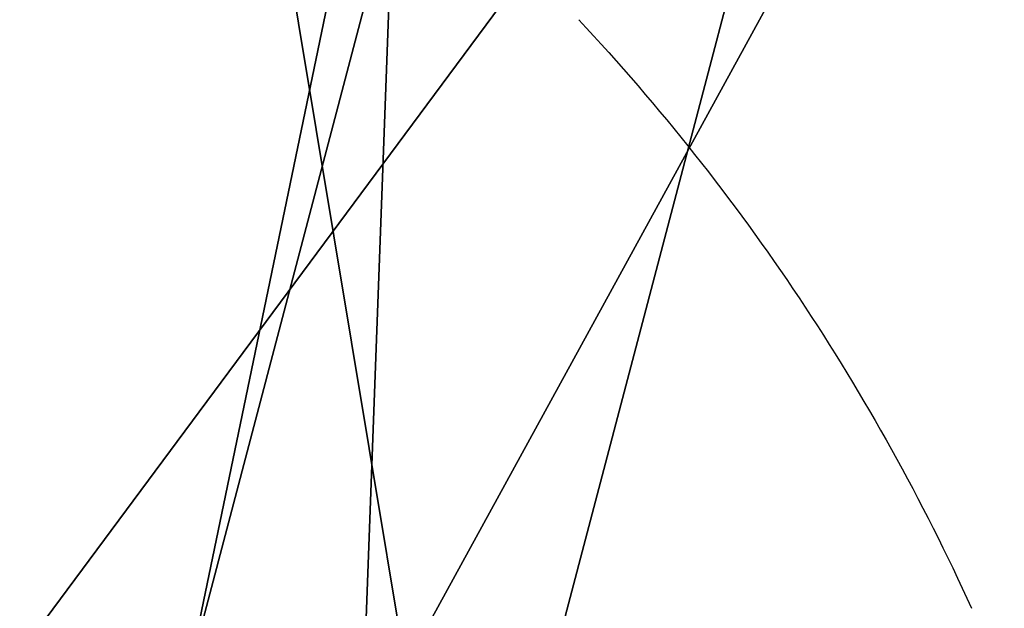
# Model space of a CAD drawing. Units: millimetres. Extents: x 3637 to 6146, y -3479 to 306.
# Drawn here: x 3852 to 3859, y -2934 to -2930 of the extents above; entities that cross this region are included whole.
import ezdxf

# ---------------------------------------------------------------- set-up
doc = ezdxf.new("R2010")
doc.units = ezdxf.units.MM
doc.header["$LTSCALE"] = 200
for name, color, linetype in [('72_HWAP_INSERT', 7, 'Continuous'), ('72_HWAP_SS_D2_ANY', 7, 'Continuous'), ('72_HWAP_SS_D3_AURN-ZODY-SEAT', 7, 'Continuous'), ('72_HWAP_SS_D3_AURN-ZODYK', 7, 'Continuous'), ('72_HWAP_SS_D3_AURN-ZODYRAME', 7, 'Continuous')]:
    doc.layers.add(name, color=color, linetype=linetype)

# ---------------------------------------------------------------- blocks, each defined once
blk = doc.blocks.new('72HCSS3SZT-20-702MA1-FRAME')
blk.add_3dface([(-0.1391230003355304, -0.1817734493233729, 0.7023272857666015), (-0.1351815863599768, -0.1818205031377147, 0.6367430137634277), (-0.1183766407011717, -0.2090108613992925, 0.6685832698822021)])
mesh = blk.add_polymesh((7, 4))
for k, corner in enumerate([(-0.1085425873752683, 0.2023196394948172, 0.4332827583312988), (-0.1091418967262143, 0.2034233633021358, 0.4266253643035888), (-0.105435243131069, 0.2030897596341674, 0.4201763877868652), (-0.09948993015132146, 0.2013512756311684, 0.4159795024871826), (-0.131260108184506, 0.1372982328393846, 0.4218304050445557), (-0.131507658483315, 0.1382696367290919, 0.4149457962036133), (-0.1271484647768375, 0.1380447110204841, 0.4080748977661133), (-0.1208518045423261, 0.1365956836671103, 0.4036507976531982), (-0.1451836890228151, 0.06958131484861951, 0.4120283870697021), (-0.1450074885360664, 0.07010226778947981, 0.40512255859375), (-0.1398631562224182, 0.06992683639691677, 0.3982122245788574), (-0.1331437504777568, 0.06908179349557031, 0.3937669048309326), (-0.149752002715104, 9.498842700850219e-06, 0.4084126194000244), (-0.1494350404755096, 3.115746949333698e-06, 0.4014280408859253), (-0.1440316517837346, 2.374508767388761e-07, 0.3943714464187622), (-0.1371728044505289, -1.348787918686867e-06, 0.3898473766326904), (-0.1451330138188496, -0.06955282821581932, 0.4120652549743652), (-0.1449901567466441, -0.07009257240133593, 0.4051354696273803), (-0.139912474918674, -0.0699340912833577, 0.3981806373596191), (-0.1332290529244347, -0.06909824719332391, 0.3937113607406616), (-0.1313785723687033, -0.1373181444141665, 0.4218006103515625), (-0.131548523233505, -0.1382811670337105, 0.4149207492828369), (-0.1270535577787086, -0.1380227041227045, 0.4080586681365966), (-0.1206839368824149, -0.1365556909586303, 0.4036393400192261), (-0.1085478196146141, -0.2023100470541976, 0.4332822254180908), (-0.1091418119431182, -0.2034234117527376, 0.4266249282836914), (-0.1054350977901777, -0.2030897232980351, 0.4201762424468994), (-0.09948993015132146, -0.2013512635239749, 0.4159795024871826)]):
    mesh.set_mesh_vertex(divmod(k, 4), corner)
mesh = blk.add_polymesh((7, 4))
for k, corner in enumerate([(-0.09948993015132146, 0.2013512756311684, 0.4159795024871826), (-0.08635040392982773, 0.2016080792454886, 0.4147067119598388), (-0.07321087770469603, 0.2018648828525329, 0.4134338729858398), (-0.06007596602285048, 0.2021752442378784, 0.4120361385345459), (-0.1208518045423261, 0.1365956836671103, 0.4036507976531982), (-0.1021755462643341, 0.1361802899336908, 0.4055326837539673), (-0.07875221824724576, 0.1352072388617671, 0.4101542766571045), (-0.06007596602285048, 0.1347918451283476, 0.4120361385345459), (-0.1331437504777568, 0.06908179349557031, 0.3937669048309326), (-0.1112806954370171, 0.06867831158888293, 0.3982112798690796), (-0.08193901500635548, 0.0678119279400562, 0.4075917877197265), (-0.06007596602285048, 0.06740843997249613, 0.4120361385345459), (-0.1371728044505289, -1.348787918686867e-06, 0.3898473766326904), (-0.1142651789668889, 7.347196515183896e-06, 0.3953079202651977), (-0.08298358545289375, 1.634428917896003e-05, 0.4065756191253662), (-0.06007596602285048, 2.504027361283079e-05, 0.4120361385345459), (-0.1332290529244347, -0.06909824719332391, 0.3937113607406616), (-0.1113438819884323, -0.0686738060467178, 0.3981701244354248), (-0.08196113090525614, -0.06778280543949222, 0.4075773506164551), (-0.06007596602285048, -0.06735836429288611, 0.4120361385345459), (-0.1206839368824149, -0.1365556909586303, 0.4036393400192261), (-0.1020512079230684, -0.1361339749346371, 0.4055242055892944), (-0.0787086949821969, -0.13516347942641, 0.4101513214111328), (-0.06007596602285048, -0.1347417634024168, 0.4120361385345459), (-0.09948993015132146, -0.2013512635239749, 0.4159795024871826), (-0.08634732756763697, -0.20160574169131, 0.4147899917602539), (-0.07320933952360065, -0.2018637080182089, 0.413475537109375), (-0.06007458529347787, -0.2021372257222538, 0.4120734424591064)]):
    mesh.set_mesh_vertex(divmod(k, 4), corner)
mesh = blk.add_polymesh((2, 7))
for k, corner in enumerate([(-0.142685973263724, -0.2133082250584266, 0.5015002513885498), (-0.1472666166300769, -0.2130033502544393, 0.4894774387359619), (-0.1526207350725599, -0.2102786619216204, 0.4781098670959473), (-0.1584009055150091, -0.2051576566664153, 0.4678175205230713), (-0.1642002729422529, -0.1974014319421258, 0.4593466228485107), (-0.1696503763196233, -0.1877822395326803, 0.4527845233917236), (-0.1745093336103309, -0.1767148675935459, 0.4483686107635498), (-0.1368715510361653, -0.1783186214452144, 0.5658580478668213), (-0.1402364134773961, -0.1778985768323764, 0.5526466934204102), (-0.1439176810272329, -0.1771121543861227, 0.5395388210296631), (-0.1479704011908325, -0.1756754324887879, 0.526599979019165), (-0.1525231513987819, -0.172930638793332, 0.5140556381225586), (-0.1576247295379289, -0.1680537077918416, 0.5024342544555663), (-0.1630945022589003, -0.1601954665165977, 0.4927751056671142)]):
    mesh.set_mesh_vertex(divmod(k, 7), corner)
mesh = blk.add_polymesh((7, 5))
for k, corner in enumerate([(-0.1426859611528926, -0.2133082492800895, 0.5015002513885498), (-0.1427313193307782, -0.2157958154712105, 0.5017310997009277), (-0.144441098691459, -0.217446683695016, 0.502434545135498), (-0.1468832219106844, -0.217498545840499, 0.5030165832519531), (-0.1486550129884563, -0.2157443408941617, 0.5034480491638184), (-0.1472666166300769, -0.2130033502544393, 0.4894774387359619), (-0.1474299303044972, -0.21536563339032, 0.48955771484375), (-0.1492108414640825, -0.2169098463054979, 0.4901719215393066), (-0.1516396660808823, -0.2169493545516161, 0.4908060882568359), (-0.1533216249481484, -0.2152745294588385, 0.4913786792755127), (-0.1526207229617285, -0.2102786619216204, 0.4781098670959473), (-0.1530572515475797, -0.2123621345526772, 0.4778307174682617), (-0.1549682177537761, -0.2137153707517427, 0.4782593250274658), (-0.1573160274492693, -0.2137996437086258, 0.4790613594055176), (-0.1587516714098456, -0.2123576774611138, 0.4800038890838623), (-0.1584008934005396, -0.2051576566664153, 0.4678175205230713), (-0.1591856807717704, -0.2068880985243595, 0.4670766258239746), (-0.161250513552659, -0.2080138292294578, 0.4672759353637695), (-0.1634777879698959, -0.2081771186858532, 0.4683082851409912), (-0.1645863201156317, -0.2070472942359629, 0.4697371223449707), (-0.1642002608314215, -0.1974014319421258, 0.4593466228485107), (-0.165329491806915, -0.1987851289741229, 0.4581451942443848), (-0.1675398098959704, -0.1996971735934494, 0.4581180156707764), (-0.1696381919864507, -0.1999532626141445, 0.4593833938598633), (-0.1704157971398672, -0.1991418780307868, 0.4612998466491699), (-0.1696503763196233, -0.1877822395326803, 0.4527845233917236), (-0.1710443924894207, -0.1889012603787705, 0.4512259460449218), (-0.1733662347796781, -0.1896534673724091, 0.4510181098937988), (-0.175365058992611, -0.1899854844086803, 0.4524562973022461), (-0.1758879437438736, -0.1894211172111682, 0.454744868850708), (-0.1745093214994995, -0.1767148675935459, 0.4483686107635498), (-0.1760116038312844, -0.1777227639176999, 0.446662804031372), (-0.1783832250584965, -0.1783994546858594, 0.4463731414794922), (-0.1803474099142477, -0.1787502690349356, 0.4478708213806152), (-0.180770736787963, -0.1782794402097352, 0.4503039577484131)]):
    mesh.set_mesh_vertex(divmod(k, 5), corner)
mesh = blk.add_polymesh((2, 13))
for k, corner in enumerate([(-0.1816725349417538, -0.20472221813543, 0.9584484741210937), (-0.1777261794086371, -0.2081619548771414, 0.9371149894714355), (-0.1735313288700127, -0.2095888542171451, 0.9155982795715332), (-0.1690487051964737, -0.2093723945581587, 0.8940913558959961), (-0.164190862178657, -0.2076735399241443, 0.8727330665588379), (-0.1590832039837551, -0.2052561971649993, 0.8514969596862793), (-0.1537157263737754, -0.201936935140111, 0.8304472755432128), (-0.1484845655431855, -0.198235416886746, 0.8094294692993164), (-0.1436254265790922, -0.1940935912134591, 0.7884031364440918), (-0.1393509297377022, -0.1897222858460736, 0.7672966243743896), (-0.1358394919407147, -0.1852962963093887, 0.7460618740081787), (-0.1330857356078923, -0.180957232187211, 0.724698885345459), (-0.1313019539848028, -0.1768324839576962, 0.7031898784637451), (-0.1895712897312478, -0.2097361804990214, 0.9551855918884277), (-0.1856369489687495, -0.2127259204862639, 0.9339965751647948), (-0.1814579162601149, -0.2140424825702212, 0.912684407043457), (-0.1769886154179403, -0.2136316549294861, 0.8913903579711914), (-0.1722295066829247, -0.2119662527111359, 0.8702174255371093), (-0.1670265175816894, -0.2096273693096009, 0.8492114402770996), (-0.1616544981006882, -0.2064461196932825, 0.8283588371276855), (-0.156415392018971, -0.2027914130230783, 0.8075521129608154), (-0.151558033467154, -0.1987275864594267, 0.7867272212982177), (-0.1472261515627906, -0.1944689922311227, 0.7658266559600829), (-0.1436581280722748, -0.1901009327921201, 0.744804150390625), (-0.14091257133623, -0.1858551890400122, 0.7236332527160644), (-0.1391230003355304, -0.1817734493233729, 0.7023272857666015)]):
    mesh.set_mesh_vertex(divmod(k, 13), corner)
mesh = blk.add_polymesh((2, 13))
for k, corner in enumerate([(-0.1758380921346543, -0.2482155904799583, 0.9967449737548828), (-0.1723495453843498, -0.2499296331370715, 0.9686980422973632), (-0.1682388709050429, -0.2496663013444049, 0.9406833763122558), (-0.1632204151137557, -0.2473636075956165, 0.9129110404968261), (-0.157405992889835, -0.2434917266873526, 0.8854716300964355), (-0.1505781271916931, -0.2384017757431138, 0.8584657203674316), (-0.1433091789258469, -0.2329766708353418, 0.831634024810791), (-0.1358611475952785, -0.227002544212155, 0.8049689373016357), (-0.1289189962371893, -0.2209456222553854, 0.7781862213134765), (-0.1230333453167987, -0.2153241146079381, 0.7510609874725341), (-0.118247990609234, -0.2104778987850295, 0.7235753105163574), (-0.1146197358139034, -0.2069652498248615, 0.6957151893615723), (-0.1129595900529239, -0.2056589342100779, 0.6674758277893066), (-0.1816725349417538, -0.20472221813543, 0.9584484741210937), (-0.1777261794086371, -0.2081619548771414, 0.9371149894714355), (-0.1735313288700127, -0.2095888542171451, 0.9155982795715332), (-0.1690487051964737, -0.2093723945581587, 0.8940913558959961), (-0.164190862178657, -0.2076735399241443, 0.8727330665588379), (-0.1590832039837551, -0.2052561971649993, 0.8514969596862793), (-0.1537157263737754, -0.201936935140111, 0.8304472755432128), (-0.1484845655431855, -0.198235416886746, 0.8094294692993164), (-0.1436254265790922, -0.1940935912134591, 0.7884031364440918), (-0.1393509297377022, -0.1897222858460736, 0.7672966243743896), (-0.1358394919407147, -0.1852962963093887, 0.7460618740081787), (-0.1330857356078923, -0.180957232187211, 0.724698885345459), (-0.1313019539848028, -0.1768324839576962, 0.7031898784637451)]):
    mesh.set_mesh_vertex(divmod(k, 13), corner)
mesh = blk.add_polymesh((2, 7))
for k, corner in enumerate([(-0.1129595900529239, -0.2056589342100779, 0.6674758277893066), (-0.1126398542401148, -0.2052561971649993, 0.6391840469360351), (-0.1152293764098431, -0.2061860580433859, 0.611008731842041), (-0.1199128841399215, -0.2074895395271596, 0.5831186706542969), (-0.1265762492184876, -0.2091266973511665, 0.5556410842895507), (-0.1342503689775185, -0.211138904953259, 0.5284509319305419), (-0.142685973263724, -0.2133082250584266, 0.5015002513885498), (-0.1273893899924587, -0.176798268512357, 0.6362716762542724), (-0.1279179066659708, -0.177279913041275, 0.6244270503997803), (-0.1288378965364245, -0.1776978017805959, 0.6126027236938476), (-0.1303274979582056, -0.1780148609177559, 0.6008339168548583), (-0.1320864385597815, -0.1782727182362578, 0.5891022201538085), (-0.1343497330672108, -0.1783624414456426, 0.5774543846130371), (-0.1368715510361653, -0.1783186214452144, 0.5658580478668213)]):
    mesh.set_mesh_vertex(divmod(k, 7), corner)
mesh = blk.add_polymesh((2, 13))
for k, corner in enumerate([(-0.1895712897312478, -0.2097361804990214, 0.9551855918884277), (-0.1856369489687495, -0.2127259204862639, 0.9339965751647948), (-0.1814579162601149, -0.2140424825702212, 0.912684407043457), (-0.1769886154179403, -0.2136316549294861, 0.8913903579711914), (-0.1722295066829247, -0.2119662527111359, 0.8702174255371093), (-0.1670265175816894, -0.2096273693096009, 0.8492114402770996), (-0.1616544981006882, -0.2064461196932825, 0.8283588371276855), (-0.156415392018971, -0.2027914130230783, 0.8075521129608154), (-0.151558033467154, -0.1987275864594267, 0.7867272212982177), (-0.1472261515627906, -0.1944689922311227, 0.7658266559600829), (-0.1436581280722748, -0.1901009327921201, 0.744804150390625), (-0.14091257133623, -0.1858551890400122, 0.7236332527160644), (-0.1391230003355304, -0.1817734493233729, 0.7023272857666015), (-0.1822883524910139, -0.2500883928296389, 0.9962766883850097), (-0.1788469564453408, -0.2518295656191185, 0.9683632759094238), (-0.1747359549517569, -0.2515009035123512, 0.9404907524108886), (-0.1698245904917712, -0.2494163166047656, 0.9128227706909179), (-0.1638998673442984, -0.2457566078155651, 0.8855180419921874), (-0.1571969455726503, -0.2412253437069012, 0.8585278289794922), (-0.1498265136724513, -0.2359866373080877, 0.8318342063903809), (-0.1422783552152396, -0.2303246524825227, 0.8052754592895508), (-0.1352246796595864, -0.2245001533519826, 0.7786173965454102), (-0.1291247370718338, -0.218875036429381, 0.751680377960205), (-0.1242180961598933, -0.2140860361105297, 0.7243454669952393), (-0.1205213862413075, -0.2106823436770355, 0.6966218685150146), (-0.1183766407011717, -0.2090108613992925, 0.6685832698822021)]):
    mesh.set_mesh_vertex(divmod(k, 13), corner)
mesh = blk.add_polymesh((2, 7))
for k, corner in enumerate([(-0.1351808475483267, -0.1818215447419789, 0.6367486820220947), (-0.1356882293694071, -0.1822343344683759, 0.626014501953125), (-0.1365761475572072, -0.182565091898141, 0.6153058048248291), (-0.137748980523611, -0.1828318876287085, 0.6046215732574463), (-0.1394072368639172, -0.1829810064300545, 0.5939971733093261), (-0.1413654991156363, -0.1830159728051513, 0.5834265491485595), (-0.1435383073803678, -0.1829693065665197, 0.5728943431854248), (-0.1183766528120032, -0.2090108613992925, 0.6685832698822021), (-0.1183362240808492, -0.2087977445626166, 0.640410619354248), (-0.120753942297597, -0.2095424665458268, 0.612347652053833), (-0.1256857996922918, -0.2107008745224448, 0.584631611251831), (-0.1324845852868748, -0.2121167280201917, 0.5573217956542968), (-0.1402251011859335, -0.2137776247036527, 0.5302719932556152), (-0.1486550250992877, -0.2157443408941617, 0.5034480491638184)]):
    mesh.set_mesh_vertex(divmod(k, 7), corner)
blk = doc.blocks.new('72HCSS3SZT-20-702MA1-SEATBACK')
mesh = blk.add_polymesh((13, 9))
for k, corner in enumerate([(-0.1718001603112498, -0.2442126855821698, 1.000704228210449), (-0.1831919189462496, -0.1837505573275848, 1.000704228210449), (-0.191352200890833, -0.1227681725504226, 1.000704228210449), (-0.1962579092032684, -0.06143812851951225, 1.000704228210449), (-0.1978951396959019, 6.602150097023696e-05, 1.000704228210449), (-0.1962592778218095, 0.06157020621321863, 1.000704228210449), (-0.1913549623495783, 0.1229003713597194, 1.000704228210449), (-0.183196049023536, 0.1838829257030739, 1.000704228210449), (-0.1718056347854144, 0.2443453083033091, 1.000704228210449), (-0.1661097978576436, -0.2465961156849517, 0.9579585815429688), (-0.1775430147172301, -0.1860489151004003, 0.9579586784362794), (-0.1857330550192273, -0.1245426160821808, 0.9579588722229003), (-0.1906563615812047, -0.06239607028692262, 0.9579590660095214), (-0.192298824309546, 7.088423444656655e-05, 0.9579593566894531), (-0.1906558286682412, 0.06253787365130847, 0.9579596473693847), (-0.1857322193136497, 0.1246845284476876, 0.9579598411560057), (-0.1775423606886761, 0.1861910091392929, 0.9579600349426269), (-0.166110027981631, 0.2467384761839639, 0.9579601318359375), (-0.1586783958446176, -0.2435893709189259, 0.9155128196716308), (-0.1702268551816815, -0.1836327592827729, 0.9155128196716308), (-0.1785008050901524, -0.122855182744388, 0.915513013458252), (-0.1834751259812037, -0.06152933540579397, 0.9155132072448731), (-0.1851347267147503, 7.095350883901119e-05, 0.9155134979248046), (-0.183474641515204, 0.06167127804656047, 0.9155136917114257), (-0.1785000541676709, 0.1229972283326788, 0.9155139823913574), (-0.1702262617109227, 0.1837749744445318, 0.915514079284668), (-0.15867865018663, 0.2437318283045897, 0.9155141761779786), (-0.149584304617747, -0.237489476778137, 0.8737279670715332), (-0.1613068449005368, -0.1785589047431131, 0.8737280639648438), (-0.1697075797092111, -0.1192351033241721, 0.8737281608581543), (-0.1747589550031989, -0.05964802460948704, 0.8737283546447753), (-0.1764444262516918, 7.103176903910935e-05, 0.8737285484313965), (-0.1747585310949944, 0.05979011864837958, 0.8737288391113281), (-0.1697069377914886, 0.1193772821425227, 0.8737290328979491), (-0.1613063725490065, 0.1787012531276559, 0.8737291297912597), (-0.1495846074103611, 0.2376320310577285, 0.8737292266845702), (-0.1385262223229802, -0.2285939199427958, 0.832897804260254), (-0.1504669663445384, -0.1710568796188454, 0.8328979011535644), (-0.1590266182902269, -0.1138384487130679, 0.832897998046875), (-0.1641745719898609, -0.05683111200050917, 0.832898191833496), (-0.1658924661642232, 7.106217526597902e-05, 0.8328983856201172), (-0.1641742086394515, 0.05697326054360019, 0.8328985794067383), (-0.1590260732664319, 0.1139806759820203, 0.8328986763000489), (-0.1504665787688282, 0.1711992522250512, 0.8328987731933594), (-0.1385265130047628, 0.2287364742296631, 0.83289887008667), (-0.1275187183382513, -0.2190266260149656, 0.7922031951904297), (-0.1397070974344388, -0.1630256837815978, 0.7922031951904297), (-0.1484470799441624, -0.1080769302352564, 0.7922032920837402), (-0.1537046320918307, -0.05382815819029929, 0.792203437423706), (-0.1554593093860603, 7.108400313882157e-05, 0.7922036312103271), (-0.1537043171883852, 0.05397034912311938, 0.792203776550293), (-0.1484466075889941, 0.1082191817258717, 0.7922039218902587), (-0.1397067583093303, 0.1631680563950795, 0.7922040672302245), (-0.1275189484586008, 0.2191691560728941, 0.7922040672302245), (-0.1184724924096372, -0.2100613060028991, 0.7509108028411865), (-0.1309232101448288, -0.1555871237724205, 0.7509108512878419), (-0.1398542420392914, -0.1027777503040852, 0.7509108997344971), (-0.1452278965953155, -0.05107655167375924, 0.7509110450744628), (-0.1470215250010369, 7.108428690116853e-05, 0.7509111904144287), (-0.1452276301388338, 0.05121873655298259, 0.7509113357543945), (-0.1398538302419183, 0.1029199896802311, 0.7509114810943603), (-0.1309228952413832, 0.1557294600497698, 0.7509115779876708), (-0.1184726377468905, 0.2102037633885629, 0.7509116264343262), (-0.111747115610342, -0.2030587901099352, 0.7087992259979248), (-0.1244601719845377, -0.1499426887530717, 0.70879927444458), (-0.133582241152908, -0.09882799744809745, 0.7087993228912354), (-0.1390720102317573, -0.04904565274773631, 0.7087994682312012), (-0.1409046260851028, 7.10930980858393e-05, 0.7087995651245117), (-0.1390718043330708, 0.0491878527609515, 0.7087997104644775), (-0.1335819262494624, 0.09897023682424333, 0.708799807357788), (-0.1244599297533568, 0.1500850008014822, 0.7087999042510986), (-0.1117472125042696, 0.2032012111667427, 0.7087999042510986), (-0.1082310148231045, -0.2002136754963431, 0.6658294651031494), (-0.1211917062755674, -0.1480559700939921, 0.6658295135498046), (-0.1304941060079727, -0.09768798103323206, 0.6658295619964599), (-0.1360934735312185, -0.04851100756786764, 0.6658296588897705), (-0.1379628725044313, 7.109501166269183e-05, 0.665829755783081), (-0.1360933281903272, 0.04865320758835878, 0.6658298526763916), (-0.1304938758839853, 0.09783020830218447, 0.6658299495697021), (-0.1211915124877123, 0.1481982458135462, 0.6658299980163573), (-0.1082310511592368, 0.2003560238808859, 0.6658300464630127), (-0.1092979191780614, -0.2007231284151203, 0.6226462482452392), (-0.1224768143656547, -0.1491507191676646, 0.6226462482452392), (-0.1319381191242428, -0.09875727138569346, 0.6226462966918945), (-0.1376340529459412, -0.04914750881289365, 0.622646393585205), (-0.1395358627305541, 7.110620208550245e-05, 0.6226464420318604), (-0.1376339439375442, 0.049289726994175, 0.6226465389251709), (-0.1319379495616886, 0.09889951076183934, 0.6226465873718262), (-0.1224766569139319, 0.1492929827654734, 0.6226466358184815), (-0.1092978949563985, 0.2008654283490614, 0.6226466358184815), (-0.1159875060075137, -0.2030018895165995, 0.5800275318145751), (-0.129340482140833, -0.1517354935640469, 0.5800275318145751), (-0.1389285596851551, -0.1008975416625617, 0.5800275802612305), (-0.14470154790979, -0.05034277863160241, 0.5800276287078857), (-0.1466292039876862, 7.112843013601378e-05, 0.580027677154541), (-0.1447014752375253, 0.05048503618309041, 0.5800277256011963), (-0.1389284506803961, 0.1010398113285191, 0.5800277740478516), (-0.129340373136074, 0.1518777692763251, 0.5800277740478516), (-0.11598745756055, 0.2031441894505406, 0.5800277740478516), (-0.1267407861705578, -0.2059602239605738, 0.5382728130340576), (-0.140208992670523, -0.1547718150104629, 0.5382728130340576), (-0.1498809919357882, -0.1033111237557023, 0.5382728130340576), (-0.1557049823750276, -0.0516663775924826, 0.538272861480713), (-0.1576497764581291, 7.114759500836954e-05, 0.538272861480713), (-0.1557049581533647, 0.05180867753369967, 0.5382729099273681), (-0.1498809434888244, 0.1034534115824499, 0.5382729099273681), (-0.1402089442235592, 0.1549141149516799, 0.5382729099273681), (-0.1267407498344255, 0.2061025360089843, 0.5382729099273681), (-0.1394596076970629, -0.2093598710998776, 0.4971003746032714), (-0.1529695025456022, -0.1579994523053756, 0.4971003746032714), (-0.1626718536390399, -0.1057857183477608, 0.4971003746032714), (-0.1685143022550619, -0.05300052581151249, 0.4971003746032714), (-0.1704652853950392, 7.115836342563853e-05, 0.4971003746032714), (-0.1685143022550619, 0.05314284391351976, 0.4971003746032714), (-0.1626718536390399, 0.1059280303961714, 0.4971003746032714), (-0.1529695025456022, 0.1581417643537861, 0.4971003746032714), (-0.1394596076970629, 0.2095021831482882, 0.4971003746032714)]):
    mesh.set_mesh_vertex(divmod(k, 9), corner)
mesh = blk.add_polymesh((13, 9))
for k, corner in enumerate([(-0.1692601627364638, 0.2442842655145796, 1.000704228210449), (-0.1806519213678257, 0.1838221251455252, 1.000704228210449), (-0.1888122033124091, 0.1228397524828324, 1.000704228210449), (-0.193717899514013, 0.06150969633745262, 1.000704228210449), (-0.195355142117478, 5.549882189370692e-06, 1.000704228210449), (-0.1937192802433856, -0.06149863838800229, 1.000704228210449), (-0.1888149526603229, -0.1228287914273096, 1.000704228210449), (-0.1806560514451121, -0.1838113578778575, 1.000704228210449), (-0.1692656372069905, -0.2442737283708993, 1.000704228210449), (-0.1635698002828576, 0.2466676956173615, 0.9579585815429688), (-0.1750030171388062, 0.1861204829183407, 0.9579586784362794), (-0.1831930574408034, 0.1246141960145906, 0.9579588722229003), (-0.1881163640027808, 0.06246763811213896, 0.9579590660095214), (-0.1897588267311221, 6.871487130410969e-07, 0.9579593566894531), (-0.1881158310898172, -0.0624662997724954, 0.9579596473693847), (-0.1831922217352258, -0.1246129606224713, 0.9579598411560057), (-0.1750023509994207, -0.1861194292068831, 0.9579600349426269), (-0.1635700182923756, -0.2466668962442782, 0.9579601318359375), (-0.1561383982661937, 0.2436609508513357, 0.9155128196716308), (-0.1676868454924261, 0.1837043392151827, 0.9155128196716308), (-0.1759608075153665, 0.1229267505623284, 0.915513013458252), (-0.1809351284027798, 0.06160090322373435, 0.9155132072448731), (-0.1825947170254949, 6.178670446388423e-07, 0.9155134979248046), (-0.1809346318259486, -0.0615997041677474, 0.9155136917114257), (-0.1759600444784155, -0.1229256605147384, 0.9155139823913574), (-0.1676862641324988, -0.1837034066193155, 0.915514079284668), (-0.1561386405010126, -0.2436602483721799, 0.9155141761779786), (-0.147044307042961, 0.2375610567105468, 0.8737279670715332), (-0.1587668352112814, 0.1786304846755229, 0.8737280639648438), (-0.1671675821307872, 0.1193066711421125, 0.8737281608581543), (-0.172218957424775, 0.05971959242742741, 0.8737283546447753), (-0.1739044286732678, 5.396141204982996e-07, 0.8737285484313965), (-0.1722185335165705, -0.05971854476956651, 0.8737288391113281), (-0.1671669402130647, -0.1193057143245824, 0.8737290328979491), (-0.1587663749705825, -0.1786296853097156, 0.8737291297912597), (-0.1470446098319371, -0.2375604511253187, 0.8737292266845702), (-0.1359862247481942, 0.2286654756535427, 0.832897804260254), (-0.1479269687661144, 0.1711284595512552, 0.8328979011535644), (-0.156486620711803, 0.1139100165382843, 0.832897998046875), (-0.1616345744150749, 0.05690268587932223, 0.832898191833496), (-0.1633524685857992, 5.092006176710129e-07, 0.8328983856201172), (-0.1616342110646656, -0.05690169272565981, 0.8328985794067383), (-0.156486075688008, -0.11390910816408, 0.8328986763000489), (-0.1479265811904042, -0.1711276843998348, 0.8328987731933594), (-0.1359865154263389, -0.2286648942972533, 0.83289887008667), (-0.1249787207598274, 0.2190982059473754, 0.7922031951904297), (-0.1371670998560148, 0.1630972516068141, 0.7922031951904297), (-0.1459070823657385, 0.1081484980604728, 0.7922032920837402), (-0.1511646345134068, 0.05389972600823967, 0.792203437423706), (-0.1529193118112744, 4.873727448284626e-07, 0.7922036312103271), (-0.1511643196099612, -0.05389877524430631, 0.792203776550293), (-0.1459066100105701, -0.1081476139079314, 0.7922039218902587), (-0.1371667607309064, -0.1630964764626697, 0.7922040672302245), (-0.1249789508838148, -0.2190975761404843, 0.7922040672302245), (-0.1159324948312133, 0.2101328859353089, 0.7509108028411865), (-0.1283832125664048, 0.1556586915976368, 0.7509108512878419), (-0.137314232350036, 0.1028493181220256, 0.7509108997344971), (-0.1426878869060602, 0.05114811949897557, 0.7509110450744628), (-0.144481527422613, 4.870962584391236e-07, 0.7509111904144287), (-0.1426876325604098, -0.05114716267416952, 0.7509113357543945), (-0.1373138205526629, -0.1028484218622907, 0.7509114810943603), (-0.1283828976629593, -0.15565788011736, 0.7509115779876708), (-0.1159326280576352, -0.210132207677816, 0.7509116264343262), (-0.1092071180355561, 0.203130370042345, 0.7087992259979248), (-0.1219201744097518, 0.1500142565710121, 0.70879927444458), (-0.131042243574484, 0.09889956526603783, 0.7087993228912354), (-0.1365320126533334, 0.04911722359975101, 0.7087994682312012), (-0.1383646163958474, 4.782777978107333e-07, 0.7087995651245117), (-0.1365318067546468, -0.04911628191621276, 0.7087997104644775), (-0.1310419286710385, -0.09889866294543026, 0.708799807357788), (-0.1219199200641015, -0.1500134329762659, 0.7087999042510986), (-0.1092072028150142, -0.2031296312343329, 0.7087999042510986), (-0.1056910172446806, 0.2002852554287529, 0.6658294651031494), (-0.1186517086971435, 0.1481275500264019, 0.6658295135498046), (-0.1279541084295488, 0.09775954885117244, 0.6658295619964599), (-0.1335534759527945, 0.04858257841988234, 0.6658296588897705), (-0.1354228628151759, 4.763714969158173e-07, 0.665829755783081), (-0.1335533185010718, -0.04858163673634408, 0.6658298526763916), (-0.1279538783091994, -0.0977586344233714, 0.6658299495697021), (-0.1186515149129264, -0.1481266779883299, 0.6658299980163573), (-0.1056910535808129, -0.2002844560629455, 0.6658300464630127), (-0.1067579215996375, 0.2007946962330607, 0.6226462482452392), (-0.1199368167872308, 0.149222286985605, 0.6226462482452392), (-0.1293981215494568, 0.09882884526450653, 0.6226462966918945), (-0.1350940553675173, 0.04921908269170672, 0.622646393585205), (-0.1369958651557681, 4.651810741052032e-07, 0.6226464420318604), (-0.1350939463627583, -0.04921815614943625, 0.6226465389251709), (-0.1293979398724332, -0.09882793689030223, 0.6226465873718262), (-0.1199366472246766, -0.1492214028330636, 0.6226466358184815), (-0.1067578852671431, -0.200793860531121, 0.6226466358184815), (-0.1134475084290898, 0.2030734694490093, 0.5800275318145751), (-0.1268004845624091, 0.1518070613892633, 0.5800275318145751), (-0.1363885621067311, 0.1009691155413748, 0.5800275802612305), (-0.1421615382205346, 0.05041434948361712, 0.5800276287078857), (-0.1440892064092623, 4.429457476362586e-07, 0.580027677154541), (-0.1421614776627393, -0.05041346533107571, 0.5800277256011963), (-0.1363884531019721, -0.1009682374497061, 0.5800277740478516), (-0.1268003634468187, -0.1518062014583847, 0.5800277740478516), (-0.113447459982126, -0.2030726216326002, 0.5800277740478516), (-0.1242007764813025, 0.2060318038929836, 0.5382728130340576), (-0.137668995095737, 0.1548433828356792, 0.5382728130340576), (-0.1473409943573643, 0.1033826915736427, 0.5382728130340576), (-0.1531649847966037, 0.05173795147129567, 0.538272861480713), (-0.1551097788797051, 4.237881512381136e-07, 0.538272861480713), (-0.1531649605749408, -0.0517371036548866, 0.5382729099273681), (-0.1473409459104005, -0.1033818437572336, 0.5382729099273681), (-0.1376689466487733, -0.1548425350192701, 0.5382729099273681), (-0.1242007401451701, -0.2060309802982374, 0.5382729099273681), (-0.136919610118639, 0.2094314510322874, 0.4971003746032714), (-0.1504294928563468, 0.158071020123316, 0.4971003746032714), (-0.160131856060616, 0.1058572861657012, 0.4971003746032714), (-0.165974304676638, 0.0530720996830496, 0.4971003746032714), (-0.1679252878202533, 4.13012458011508e-07, 0.4971003746032714), (-0.165974304676638, -0.05307127003470669, 0.4971003746032714), (-0.160131856060616, -0.105856462570955, 0.4971003746032714), (-0.1504294928563468, -0.1580701965358458, 0.4971003746032714), (-0.136919610118639, -0.2094306274448172, 0.4971003746032714)]):
    mesh.set_mesh_vertex(divmod(k, 9), corner)
mesh = blk.add_polymesh((5, 9))
for k, corner in enumerate([(-0.1394596076970629, -0.2093598710998776, 0.4971003746032714), (-0.1529695025456022, -0.1579994523053756, 0.4971003746032714), (-0.1626718536390399, -0.1057857183477608, 0.4971003746032714), (-0.1685143022550619, -0.05300052581151249, 0.4971003746032714), (-0.1704652853950392, 7.115836342563853e-05, 0.4971003746032714), (-0.1685143022550619, 0.05314284391351976, 0.4971003746032714), (-0.1626718536390399, 0.1059280303961714, 0.4971003746032714), (-0.1529695025456022, 0.1581417643537861, 0.4971003746032714), (-0.1394596076970629, 0.2095021831482882, 0.4971003746032714), (-0.1459490250599629, -0.208159435656853, 0.4815594627380371), (-0.1595986885076854, -0.1578327594761504, 0.4800004009246826), (-0.1694346796975879, -0.1060263286562986, 0.4788921836853027), (-0.1753944903357478, -0.05323154974030331, 0.4782196956634522), (-0.1774134925835824, 6.460786971729249e-05, 0.4779882175445557), (-0.1753820153244305, 0.05335999393719248, 0.4782275924682617), (-0.1694098144544114, 0.1061523020762252, 0.4789086071014404), (-0.1595614693651441, 0.1579544574706233, 0.4800256900787354), (-0.1459490250599629, 0.2083017477052636, 0.4815594627380371), (-0.153536861325847, -0.2024102347349981, 0.4676340045928955), (-0.1674939914701099, -0.1546249610910309, 0.4626450649261474), (-0.1776239933024044, -0.1044187838560902, 0.4590986728668213), (-0.1838420125022822, -0.05259849729191046, 0.4569466724395752), (-0.1860106422427634, 5.019678064854816e-05, 0.4562059230804443), (-0.1838020924551529, 0.05269643826613901, 0.456971961593628), (-0.177544431782735, 0.1045088098544511, 0.4591512859344482), (-0.16737488536819, 0.1547012887967867, 0.4627258739471435), (-0.153536861325847, 0.202552558897878, 0.4676340045928955), (-0.1612423260703508, -0.1923752125730971, 0.4564837646484375), (-0.1755069350256235, -0.1474996208198718, 0.4480648986816406), (-0.1859309474930342, -0.09986471953743603, 0.4420803318023681), (-0.1924071752546297, -0.05039174608828034, 0.4384488674163818), (-0.1947254203805642, 3.578569157980382e-05, 0.4371988468170166), (-0.1923398101789644, 0.05045917172537884, 0.438491597366333), (-0.1857966897005099, 0.09991881022142479, 0.4421691829681396), (-0.175305941964325, 0.147530590344104, 0.4482012760162353), (-0.1612423260703508, 0.1925175246215076, 0.4564837646484375), (-0.1682187292099115, -0.1789177248938358, 0.4490836349487304), (-0.1826231067643675, -0.1361292392757605, 0.4391057071685791), (-0.1931807593355188, -0.09167862157482887, 0.4320128746032715), (-0.1997743491156143, -0.04612213630753104, 0.4277089706420898), (-0.2021606012349366, 2.923519059550017e-05, 0.4262274234771729), (-0.1996945090286317, 0.04617569711263059, 0.4277595489501954), (-0.1930216362961801, 0.09171637363760965, 0.4321181976318359), (-0.1823848945605278, 0.1361395826315857, 0.4392673736572266), (-0.1682187292099115, 0.1790600490567158, 0.4490836349487304)]):
    mesh.set_mesh_vertex(divmod(k, 9), corner)
mesh = blk.add_polymesh((5, 9))
for k, corner in enumerate([(-0.136919610118639, 0.2094314510322874, 0.4971003746032714), (-0.1504294928563468, 0.158071020123316, 0.4971003746032714), (-0.160131856060616, 0.1058572861657012, 0.4971003746032714), (-0.165974304676638, 0.0530720996830496, 0.4971003746032714), (-0.1679252878202533, 4.13012458011508e-07, 0.4971003746032714), (-0.165974304676638, -0.05307127003470669, 0.4971003746032714), (-0.160131856060616, -0.105856462570955, 0.4971003746032714), (-0.1504294928563468, -0.1580701965358458, 0.4971003746032714), (-0.136919610118639, -0.2094306274448172, 0.4971003746032714), (-0.1434090274815389, 0.208230991360324, 0.4815594627380371), (-0.1570586909292615, 0.1579043394085602, 0.4800004009246826), (-0.1668946821228019, 0.1060978964815149, 0.4788921836853027), (-0.1728544927609619, 0.05330311755824368, 0.4782196956634522), (-0.1748734950051585, 6.963513442315161e-06, 0.4779882175445557), (-0.1728420177460066, -0.05328842611197615, 0.4782275924682617), (-0.1668698168759875, -0.1060807342510088, 0.4789086071014404), (-0.1570214596758888, -0.1578828896526829, 0.4800256900787354), (-0.1434090274815389, -0.2082301677728537, 0.4815594627380371), (-0.150996863747423, 0.2024818146674079, 0.4676340045928955), (-0.164953993891686, 0.1546965289089712, 0.4626450649261474), (-0.1750839957239805, 0.1044903516740305, 0.4590986728668213), (-0.1813020149238582, 0.05267007117072353, 0.4569466724395752), (-0.183470632553508, 2.137460251105949e-05, 0.4562059230804443), (-0.1812620948803669, -0.05262486438732594, 0.456971961593628), (-0.1750044342043111, -0.1044372420292348, 0.4591512859344482), (-0.1648348877897661, -0.1546297088643769, 0.4627258739471435), (-0.150996863747423, -0.2024809789654682, 0.4676340045928955), (-0.1587023163810954, 0.1924467803983134, 0.4564837646484375), (-0.1729669374471996, 0.1475711886378122, 0.4480648986816406), (-0.1833909499182482, 0.09993628735537641, 0.4420803318023681), (-0.1898671776762058, 0.05046331694029504, 0.4384488674163818), (-0.1921854106913088, 3.578569157980382e-05, 0.4371988468170166), (-0.1897998126041784, -0.05038760087336414, 0.438491597366333), (-0.183256692122086, -0.09984723634988768, 0.4421691829681396), (-0.1727659443859011, -0.1474590104116942, 0.4482012760162353), (-0.1587023163810954, -0.1924459568035672, 0.4564837646484375), (-0.1656787316314876, 0.1789893048262456, 0.4490836349487304), (-0.1800830970751122, 0.1362008070937009, 0.4391057071685791), (-0.1906407617570949, 0.0917501894000452, 0.4320128746032715), (-0.1972343515408284, 0.04619371018634411, 0.4277089706420898), (-0.1996206036565127, 4.233618528814986e-05, 0.4262274234771729), (-0.1971545114502078, -0.04610412323381752, 0.4277595489501954), (-0.1904816387177561, -0.09164480581239332, 0.4321181976318359), (-0.1798448969857418, -0.1360680148136453, 0.4392673736572266), (-0.1656787316314876, -0.1789884812387754, 0.4490836349487304)]):
    mesh.set_mesh_vertex(divmod(k, 9), corner)
mesh = blk.add_polymesh((5, 7))
for k, corner in enumerate([(-0.136919610118639, -0.2094306274448172, 0.4971003746032714), (-0.1372234917653259, -0.2109375606523827, 0.4973022033691405), (-0.1380232854826318, -0.2122127008406096, 0.4976635669708252), (-0.1392273544297495, -0.2130580223092693, 0.4981397975921631), (-0.1406532606124529, -0.2133556543340092, 0.4986501346588134), (-0.1421175002105883, -0.2130538316705497, 0.4990361576080322), (-0.1430959651952435, -0.2118837238303968, 0.4992937969207764), (-0.1434090274815389, -0.2082301677728537, 0.4815594627380371), (-0.1438200125703588, -0.2096033882116899, 0.4816091690063476), (-0.1446729159360984, -0.2107707830436993, 0.4818398719787598), (-0.1458847969042836, -0.2115228446928086, 0.4822043361663818), (-0.1472599067674309, -0.2118088010756765, 0.4827087142944336), (-0.1486036474234425, -0.2115473102603573, 0.483166438293457), (-0.1494745971685916, -0.2105093648933689, 0.4835812870025635), (-0.150996863747423, -0.2024809789654682, 0.4676340045928955), (-0.1516566708560276, -0.2035669107426656, 0.4673705516815185), (-0.1526595287323289, -0.2045146484379075, 0.4673679355621337), (-0.1539316531197983, -0.2050841388700064, 0.4675569259643554), (-0.1552380413995706, -0.2053669946690206, 0.4681184226989746), (-0.1563497710230877, -0.2052116262420896, 0.4687879070281982), (-0.1569974422454834, -0.2044714098010445, 0.4695703205108643), (-0.1587023284919269, -0.1924459446890978, 0.4564837646484375), (-0.1596114784224483, -0.1932440306627541, 0.4559141288757324), (-0.1607655625339248, -0.1939707910569268, 0.4556956829071044), (-0.1620995654120634, -0.1943559056308004, 0.4557318725585938), (-0.1633388671871217, -0.1946338925336022, 0.4563731609344482), (-0.1642198696135893, -0.1945833142308402, 0.4572718463897705), (-0.1646447588937008, -0.1941402574520907, 0.4584287525177002), (-0.1656791918758245, -0.1789888324710773, 0.4490831020355224), (-0.1666967533128627, -0.1796477554307785, 0.4483765560150146), (-0.1679072777733381, -0.1802531932844431, 0.4480654800415039), (-0.1692534165376856, -0.1805274013531744, 0.4480393672943115), (-0.1704462337511359, -0.1807760659212363, 0.4487241123199462), (-0.1712100558288512, -0.1807522665039869, 0.4497325778961181), (-0.1715287621482275, -0.1804359340676456, 0.451061905670166)]):
    mesh.set_mesh_vertex(divmod(k, 7), corner)
mesh = blk.add_polymesh((13, 7))
for k, corner in enumerate([(-0.1430959651952435, -0.2118837238303968, 0.4992937969207764), (-0.1421175002105883, -0.2130538316705497, 0.4990361576080322), (-0.1406532606124529, -0.2133556543340092, 0.4986501346588134), (-0.1392273544297495, -0.2130580223092693, 0.4981397975921631), (-0.1380232854826318, -0.2122127008406096, 0.4976635669708252), (-0.1372234917653259, -0.2109375606523827, 0.4973022033691405), (-0.136919610118639, -0.2094306274448172, 0.4971003746032714), (-0.1306769194598019, -0.2086870681741857, 0.5402908100128173), (-0.1296770410554018, -0.2098401954644942, 0.5400538089752197), (-0.1281616660126019, -0.2101067247422179, 0.5397032489776611), (-0.1266644100178382, -0.2097587808602839, 0.5392344306945801), (-0.1253877922063111, -0.2088641891459702, 0.5387981685638428), (-0.1245319578156341, -0.2075513816816965, 0.538464952468872), (-0.1242007401451701, -0.2060309802982374, 0.5382729099273681), (-0.1200926939018245, -0.2060136121726828, 0.5818300380706787), (-0.1190824600234919, -0.2071402875881176, 0.58163005027771), (-0.1175479122175602, -0.2073603565222584, 0.5813276947021485), (-0.1160122501387377, -0.2069398395542521, 0.5809086311340331), (-0.1146938955316728, -0.2059755573282018, 0.5805180057525634), (-0.1138053233153187, -0.2046097492202534, 0.5802126949310302), (-0.113447459982126, -0.2030726216326002, 0.5800277740478516), (-0.1137965544694453, -0.2040909824354458, 0.6242416450500488), (-0.1127604743014672, -0.2051831638309523, 0.6240887474060058), (-0.1111713997852348, -0.205346816634119, 0.6238372608184815), (-0.1095444884304015, -0.2048345659277402, 0.6234649967193604), (-0.1081298582066665, -0.2037828617103514, 0.6231146789550781), (-0.1071662542344711, -0.2023507664707722, 0.6228295219421387), (-0.1067578852671431, -0.200793860531121, 0.6226466358184815), (-0.1125775033942773, -0.2037300548545318, 0.6671412551879883), (-0.1115568050372531, -0.2048010892904131, 0.6670492065429687), (-0.1100189023018174, -0.2049491664874949, 0.6668659328460693), (-0.1084329768164025, -0.2043936286936514, 0.6665580059051514), (-0.107053034400451, -0.2033041118629626, 0.6662640316009522), (-0.1061149133674917, -0.2018440750107402, 0.6660085723876953), (-0.1056910535808129, -0.2002844560629455, 0.6658300464630127), (-0.116258359146741, -0.2068396760951146, 0.7097961128234863), (-0.1152301394467941, -0.2078796077694278, 0.7097726161956787), (-0.1136878038414579, -0.2079922704724595, 0.7096654037475586), (-0.1120671663302346, -0.2073644987103762, 0.7094288387298584), (-0.1106453538886853, -0.2062089248647681, 0.7091970699310303), (-0.1096736351028085, -0.2046994482006994, 0.7089740699768066), (-0.1092072028150142, -0.2031296312343329, 0.7087999042510986), (-0.1230885866170865, -0.2137487747168052, 0.7516266506195068), (-0.1220575570114306, -0.2147834257120849, 0.7516718513488769), (-0.1205234331137035, -0.2149277482967591, 0.7516355648040771), (-0.1188827992446022, -0.2143134204889066, 0.7514618350982666), (-0.1174333964336256, -0.2131778308903449, 0.7512834060668945), (-0.1164390167250531, -0.2116851409882656, 0.7510849685668946), (-0.1159326280576352, -0.210132207677816, 0.7509116264343262), (-0.1324554082857503, -0.2225774509424809, 0.7925984714508056), (-0.1314055934890348, -0.2236100429508951, 0.7927153247833252), (-0.1298397370337625, -0.2237940191262169, 0.7927572311401366), (-0.1281271719926735, -0.2232035270717461, 0.7926559291839599), (-0.1265982561126293, -0.2220983619699837, 0.7925402870178222), (-0.1255412469872681, -0.2206304283172358, 0.7923737758636474), (-0.1249789508838148, -0.2190975761404843, 0.7922040672302245), (-0.1433948568337655, -0.2317459077821695, 0.8331169769287108), (-0.1423547555932601, -0.2327965219519683, 0.8332920631408691), (-0.1408275837893598, -0.2330678958896897, 0.8333844024658202), (-0.1391363594993891, -0.2325648742698831, 0.8333210342407227), (-0.1376216142671183, -0.2315533565488295, 0.8332342178344726), (-0.1365741370209435, -0.2301587953552371, 0.833074440765381), (-0.1359865154263389, -0.2286648942972533, 0.83289887008667), (-0.1542448970794794, -0.2397993406266323, 0.8738881317138673), (-0.1532243319525151, -0.2409021802886855, 0.8741074981689453), (-0.1517586631780432, -0.2413414703332819, 0.8742263862609864), (-0.1501218687044457, -0.2410336402899702, 0.8741732887268067), (-0.1486552673341066, -0.2402227401762502, 0.8740887977600098), (-0.1476435921686061, -0.2389836927395663, 0.8739171028137207), (-0.1470446098319371, -0.2375604511253187, 0.8737292266845702), (-0.1633725497231353, -0.2458922100049676, 0.9154015861511231), (-0.1623527839656163, -0.2469874919916037, 0.9156727905273436), (-0.1608992147448589, -0.2474375614183373, 0.915854465484619), (-0.1592577936171438, -0.2471253711701138, 0.9158636703491211), (-0.1577815392483899, -0.2463144952780567, 0.9158348930358886), (-0.1567614706982567, -0.2450763683300465, 0.9156952697753905), (-0.1561386405010126, -0.2436602483721799, 0.9155141761779786), (-0.1703513630855014, -0.2485250919344253, 0.9576848579406738), (-0.1693672904002597, -0.2496426836005412, 0.9579891998291015), (-0.1680096697818954, -0.2501682813672232, 0.9582092445373535), (-0.166479494284431, -0.2499421081520268, 0.9582554626464844), (-0.1651111548417248, -0.2492200834240066, 0.9582595321655274), (-0.16417345771697, -0.248050968744792, 0.9581380279541015), (-0.1635700182923756, -0.2466668962442782, 0.9579601318359375), (-0.1758110952359857, -0.246128557017073, 1.000190402984619), (-0.1748452869433095, -0.2472444530503708, 1.000520034027099), (-0.1735357375146123, -0.2477729576130514, 1.000787265777588), (-0.1720631772041088, -0.2475461545909639, 1.000890069580078), (-0.1707512417779071, -0.2468245416675927, 1.000949368286133), (-0.1698567227358581, -0.2456559598940657, 1.000867590332031), (-0.1692656372069905, -0.2442737283708993, 1.000704228210449)]):
    mesh.set_mesh_vertex(divmod(k, 7), corner)
blk = doc.blocks.new('72HCSS3SZT-20-702MA1-SEAT')
mesh = blk.add_polymesh((2, 9))
for k, corner in enumerate([(-0.1125451168045402, 0.2025013265592861, 0.4251670715332031), (-0.1307416684139753, 0.1540140487704775, 0.4164195919036865), (-0.1440139566439029, 0.1039156532278867, 0.4078598915100097), (-0.1521924908629444, 0.0523979644785868, 0.4017231294631958), (-0.1549440913186118, 6.577116437256336e-06, 0.3994494310379028), (-0.1521833465558302, -0.05238350314903073, 0.4017277318954467), (-0.1440170208916243, -0.1039032024418702, 0.4078616355895996), (-0.13073620605428, -0.1539990908640902, 0.4164195919036865), (-0.1125467518795631, -0.2024888757732697, 0.4251664417266846), (-0.1119284877786413, 0.2024976446118671, 0.4389400680541992), (-0.1300797781004803, 0.1539805357897421, 0.4312468845367431), (-0.143324730299355, 0.1037718998923083, 0.4244673564910889), (-0.1513660757082107, 0.05225456237531034, 0.4196812629699707), (-0.1540790399558318, 6.862843292765319e-06, 0.4178903354644775), (-0.1513847640053427, -0.0522473135497421, 0.4196703140258789), (-0.1433049277293321, -0.1037571357737761, 0.4244745265960693), (-0.1300794631970348, -0.1539715247126878, 0.4312468360900878), (-0.1119284877786413, -0.2024888757732697, 0.4389400680541992)]):
    mesh.set_mesh_vertex(divmod(k, 9), corner)
mesh = blk.add_polymesh((9, 4))
for k, corner in enumerate([(-0.1125451168045402, 0.2025013265592861, 0.4251670715332031), (-0.1123339257246698, 0.2025007815391291, 0.4244146465301514), (-0.111819955156534, 0.2023501245494117, 0.4238535373687744), (-0.1111342654221517, 0.2020877859104075, 0.4235909080505371), (-0.1307416684139753, 0.1540140487704775, 0.4164195919036865), (-0.1305250755322049, 0.1540313078876352, 0.4156634365081787), (-0.1300012218489428, 0.1539268690103199, 0.4150952541351318), (-0.1293102150921186, 0.1537050075567095, 0.4148288459777832), (-0.1440139566439029, 0.1039156532278867, 0.4078598915100097), (-0.1437952805536042, 0.1039355042448733, 0.4071035907745361), (-0.1432679023746459, 0.1038705857281457, 0.4065350208282471), (-0.142574994086317, 0.1037110508914338, 0.4062684188842773), (-0.1521924908629444, 0.0523979644785868, 0.4017231294631958), (-0.1519677710530232, 0.0524090405961033, 0.4009684516906738), (-0.1514296619425295, 0.05237682962615509, 0.4004028369903564), (-0.1507309885018913, 0.05229294423770625, 0.4001377853393555), (-0.1549440913186118, 6.577116437256336e-06, 0.3994494310379028), (-0.1547198559746903, 4.600209649652243e-06, 0.3986955284118652), (-0.1541832123766653, 4.359746526461095e-06, 0.3981311975479126), (-0.1534853383054724, 4.223671567160636e-06, 0.3978668241500855), (-0.1521833465558302, -0.05238350314903073, 0.4017277318954467), (-0.151962502481183, -0.05239927253569476, 0.4009706317901611), (-0.1514327261938888, -0.05236892676475691, 0.4004001239776611), (-0.1507385461809463, -0.05228605875890935, 0.4001324319839477), (-0.1440170208916243, -0.1039032024418702, 0.4078616355895996), (-0.1437970367442176, -0.1039269049651921, 0.4071050441741943), (-0.1432693678871146, -0.1038622771229711, 0.4065353115081787), (-0.1425763263687259, -0.1037029118524515, 0.4062680797576904), (-0.13073620605428, -0.1539990908640902, 0.4164195919036865), (-0.1305186442368722, -0.154020225716522, 0.415664017868042), (-0.1299958442687057, -0.1539161623004475, 0.415096174621582), (-0.1293054309862782, -0.1536944946274161, 0.4148299118041992), (-0.1125467518795631, -0.2024888757732697, 0.4251664417266846), (-0.1123338772777061, -0.2024920248004491, 0.4244145980834961), (-0.1118199188240396, -0.2023413678180077, 0.4238534889221191), (-0.1111342654221517, -0.202079041293473, 0.4235909080505371)]):
    mesh.set_mesh_vertex(divmod(k, 4), corner)
mesh = blk.add_polymesh((9, 7))
for k, corner in enumerate([(-0.08438571038277587, 0.186481010816351, 0.462193542098999), (-0.0912797966011567, 0.1893372439371888, 0.4629300281524658), (-0.09793181304848986, 0.1924728083613445, 0.4614809886932373), (-0.1037719967825979, 0.1956154702202184, 0.4579922481536865), (-0.1082930265438335, 0.1984946912780288, 0.4527523063659668), (-0.1110678208351601, 0.2008484962498187, 0.4461999446868896), (-0.1119284877786413, 0.2024976446118671, 0.4389400680541992), (-0.1018871069900342, 0.1418949241633527, 0.4548500465393066), (-0.1088293310167501, 0.1443164696684107, 0.4555606136322021), (-0.1156017010689538, 0.1467095043190056, 0.4540468494415283), (-0.1215983311667514, 0.1489670942319208, 0.450473860168457), (-0.1262758315097017, 0.1509838921556366, 0.4451497665405273), (-0.1291709794058988, 0.1526623386380379, 0.4385326316833496), (-0.1300797781004803, 0.1539805357897421, 0.4312468845367431), (-0.1152532121668628, 0.0957702080704621, 0.4484100326538086), (-0.1221864735598501, 0.09751092061924282, 0.4490954074859619), (-0.1289364006988762, 0.09910926661541453, 0.4475188079833984), (-0.1349038659100188, 0.1005452739264001, 0.4438640892028808), (-0.1395521892554825, 0.1018001815828029, 0.4384582660675049), (-0.1424249063493335, 0.1028610543216928, 0.4317782958984375), (-0.143324730299355, 0.1037718998923083, 0.4244673564910889), (-0.1238437851898198, 0.04831774780905107, 0.4437962154388427), (-0.1307363635060028, 0.04922249817900592, 0.4444688972473144), (-0.1373845768939645, 0.05001378648012178, 0.4428603229522705), (-0.1432198311813409, 0.05069965789152775, 0.4391641822814941), (-0.1477359193813754, 0.05128880252595991, 0.4337168403625488), (-0.150506922720524, 0.05179303531622281, 0.4270049438476562), (-0.1513660757082107, 0.05225456237531034, 0.4196812629699707), (-0.1268291044252692, 6.346024747472256e-06, 0.4420778610229492), (-0.1337014925957192, 6.38431083643809e-06, 0.4427451168060302), (-0.1402992851253657, 6.480018782895058e-06, 0.4411231712341309), (-0.1460689668638224, 6.604437658097595e-06, 0.4374094928741455), (-0.1505194946294068, 6.728856533300132e-06, 0.431944758605957), (-0.1532400650030468, 6.8245644797571e-06, 0.4252193939208984), (-0.1540790399558318, 6.862843292765319e-06, 0.4178903354644775), (-0.1237588097574189, -0.04829499604966259, 0.4438347305297851), (-0.130659054757416, -0.04920089702500263, 0.4445037303924561), (-0.1373264772410039, -0.04999505579326069, 0.4428859996795654), (-0.1431866815582907, -0.05068466062220978, 0.4391779411315918), (-0.1477277318954293, -0.05127753868146101, 0.4337187297821045), (-0.15051794433748, -0.05178464193159016, 0.4269976768493652), (-0.1513847640053427, -0.0522473135497421, 0.4196703140258789), (-0.1152603943810391, -0.09576243238552706, 0.4484069320678711), (-0.1221916452414007, -0.09750263018941041, 0.4490930820465088), (-0.1289365823758999, -0.09909968023566762, 0.4475183235168457), (-0.1348975557339145, -0.1005340040210285, 0.4438661239624023), (-0.1395393751154188, -0.1017872220982099, 0.4384627716064453), (-0.1424070900902734, -0.1028467988944612, 0.4317846908569336), (-0.1433049277293321, -0.1037571357737761, 0.4244745265960693), (-0.1019106641761027, -0.1418941490192083, 0.4548450080871582), (-0.1088511199013737, -0.1443150889390381, 0.4555559627532959), (-0.1156190691945085, -0.1467065975157311, 0.4540431190490722), (-0.1216099583616597, -0.1489622011213214, 0.4504713409423828), (-0.1262816935523006, -0.1509770127304364, 0.4451484100341797), (-0.1291724206930667, -0.1526539331462118, 0.4385322441101074), (-0.1300794631970348, -0.1539715247126878, 0.4312468360900878), (-0.08438571038277587, -0.1864722661994165, 0.462193542098999), (-0.0912797966011567, -0.1893284993202542, 0.4629300281524658), (-0.09793181304848986, -0.192464063737134, 0.4614809886932373), (-0.1037719967825979, -0.1956067134888144, 0.4579922481536865), (-0.1082930265438335, -0.1984859345466248, 0.4527523063659668), (-0.1110678208351601, -0.2008397274039453, 0.4461999446868896), (-0.1119284877786413, -0.2024888757732697, 0.4389400680541992)]):
    mesh.set_mesh_vertex(divmod(k, 7), corner)
blk = doc.blocks.new('72HCSS2SZT-XX-0XXMA1-SEAT')
blk.add_arc((-0.1503956407541409, -0.193983290293545), 0.01525541723966599, 316.9683156074601, 335.6038310610068)
blk = doc.blocks.new('72HWAP_SS21296522967000')
blk.add_blockref('72HCSS2SZT-XX-0XXMA1-SEAT', (0, 0))
blk = doc.blocks.new('XCAD03595C6E34DE1891D50371EB03C69DF407')
at = {"layer": '72_HWAP_SS_D2_ANY', "color": 7}
blk.add_blockref('72HWAP_SS21296522967000', (0, 0), dxfattribs=at)
at = {"layer": '72_HWAP_SS_D3_AURN-ZODY-SEAT', "color": 0}
blk.add_blockref('72HCSS3SZT-20-702MA1-SEAT', (0, 0), dxfattribs=at)
at = {"layer": '72_HWAP_SS_D3_AURN-ZODYK', "color": 0}
blk.add_blockref('72HCSS3SZT-20-702MA1-SEATBACK', (0, 0), dxfattribs=at)
at = {"layer": '72_HWAP_SS_D3_AURN-ZODYRAME', "color": 0}
blk.add_blockref('72HCSS3SZT-20-702MA1-FRAME', (0, 0), dxfattribs=at)

msp = doc.modelspace()

# ---------------------------------------------------------------- block references
at = {"layer": '72_HWAP_INSERT', "xscale": -1000, "yscale": 1000, "zscale": 1000, "rotation": 180}
msp.add_blockref('XCAD03595C6E34DE1891D50371EB03C69DF407', (3994.927990807344, -3134.101058079235), dxfattribs=at)

doc.saveas('drawing.dxf')
